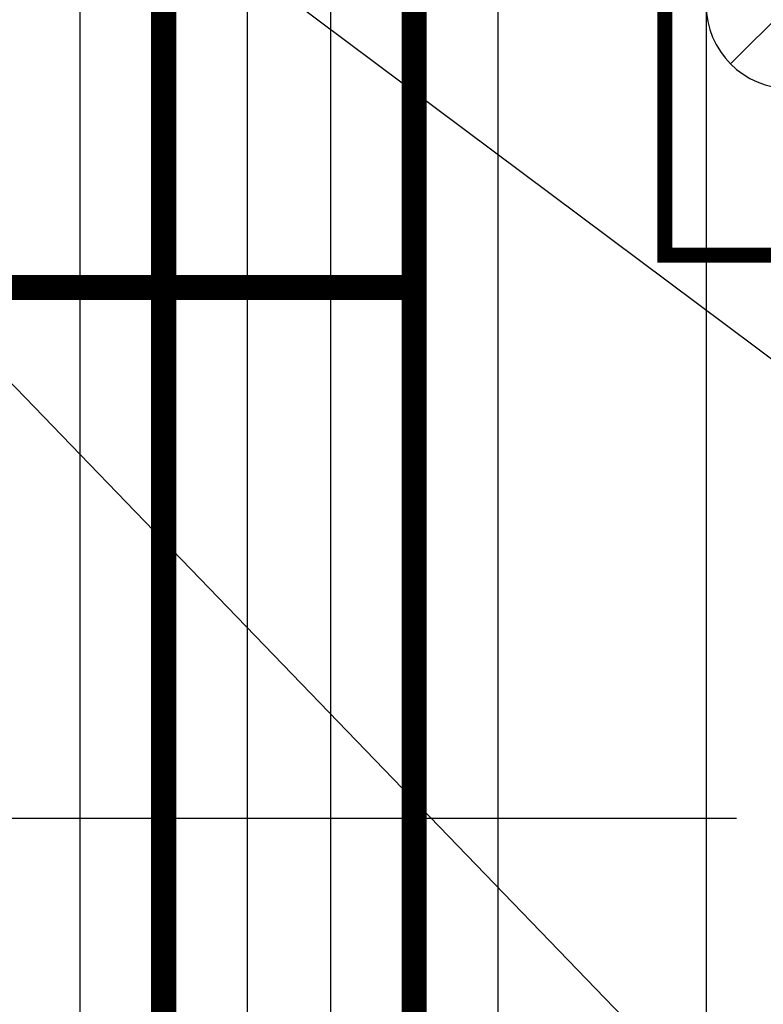
# Model space of a CAD drawing. Extents: x 1591511 to 2146146, y 62048 to 516230.
# Drawn here: x 1760098 to 1760989, y 281907 to 283086 of the extents above; entities that cross this region are included whole.
import ezdxf

# ---------------------------------------------------------------- set-up
doc = ezdxf.new("R2010")
doc.units = 0
doc.header["$LTSCALE"] = 1000
doc.header["$MEASUREMENT"] = 0
for name, color, linetype in [('TAB', 7, 'Continuous'), ('电-强电平面-线缆', 3, 'Continuous'), ('电-桥架', 4, 'Continuous'), ('设备-箱柜', 3, 'Continuous')]:
    doc.layers.add(name, color=color, linetype=linetype)
doc.styles.add('IDQSTYLE', font='simsun.ttc', dxfattribs={"width": 0.7})

# ---------------------------------------------------------------- blocks, each defined once
blk = doc.blocks.new('A$C727708D3')
at = {"color": 6}
blk.add_line((103650, 10950), (103650, 33700), dxfattribs=at)
blk = doc.blocks.new('-5.2 -6.2m')
at = {"color": 8}
blk.add_blockref('A$C727708D3', (2132612, 266757.6), dxfattribs=at)
blk = doc.blocks.new('22')
at = {"color": 8, "ltscale": 1500}
blk.add_line((1404947.1, -178834.8), (1404947.1, -183489.1), dxfattribs=at)
blk = doc.blocks.new('G$C9C122040')
at = {"color": 7, "xscale": -1, "rotation": 270.0000000000052}
blk.add_blockref('22', (332870.8, -1386422.1), dxfattribs=at)
blk = doc.blocks.new('HC000428')
at = {"color": 0, "linetype": 'Continuous'}
for p, q in [((-1.185, -1.185), (1.185, 1.185)), ((-1.185, 1.185), (1.185, -1.185))]:
    blk.add_line(p, q, dxfattribs=at)
at = {"color": 0, "linetype": 'Continuous', "const_width": 0.3}
blk.add_lwpolyline([(5, 2.5), (-5, 2.5), (-5, -2.5), (5, -2.5)], close=True, dxfattribs=at)
at = {"color": 0, "linetype": 'Continuous'}
blk.add_circle((0, 0), 1.676, dxfattribs=at)
at = {"color": 0, "style": 'IDQSTYLE', "width": 0.7}
blk.add_attdef('PSFHATT', (7, -2.5), '', height=2.5, dxfattribs=at)

msp = doc.modelspace()

# ---------------------------------------------------------------- linework, layer by layer
at = {"layer": 'TAB'}
for p, q in [((1761261.6, 282483), (1759977.8, 283443.2)), ((1761261.6, 281435.3), (1759977.8, 282765.4))]:
    msp.add_line(p, q, dxfattribs=at)
at = {"layer": '电-强电平面-线缆', "color": 1, "linetype": 'Continuous', "const_width": 30}
for points in [[(1760570.9, 315704.3), (1760570.9, 274504.3)], [(1760071.6, 282765.4), (1760570.9, 282765.4)]]:
    msp.add_lwpolyline(points, dxfattribs=at)
at = {"layer": '电-强电平面-线缆', "color": 3, "linetype": 'Continuous', "const_width": 30}
msp.add_lwpolyline([(1760270.9, 315304.3), (1760270.9, 277104.3)], dxfattribs=at)
at = {"layer": '电-桥架', "ltscale": 0.5}
for points in [[(1760170.9, 274904.3), (1760170.9, 315304.3), (1760370.9, 315304.3), (1760370.9, 274904.3)], [(1760470.9, 274904.3), (1760470.9, 315304.3), (1760670.9, 315304.3), (1760670.9, 274904.3)]]:
    msp.add_lwpolyline(points, close=True, dxfattribs=at)

# ---------------------------------------------------------------- block references
at = {"layer": 'TAB'}
for name, p in [('-5.2 -6.2m', (-475341.1, -3153.3)), ('G$C9C122040', (1606920.9, 263604.3))]:
    msp.add_blockref(name, p, dxfattribs=at)
at = {"layer": '设备-箱柜', "xscale": -60, "yscale": 60, "zscale": 60, "rotation": 89.99999999999993}
msp.add_blockref('HC000428', (1761020.9, 283104.3), dxfattribs=at)

doc.saveas('drawing.dxf')
